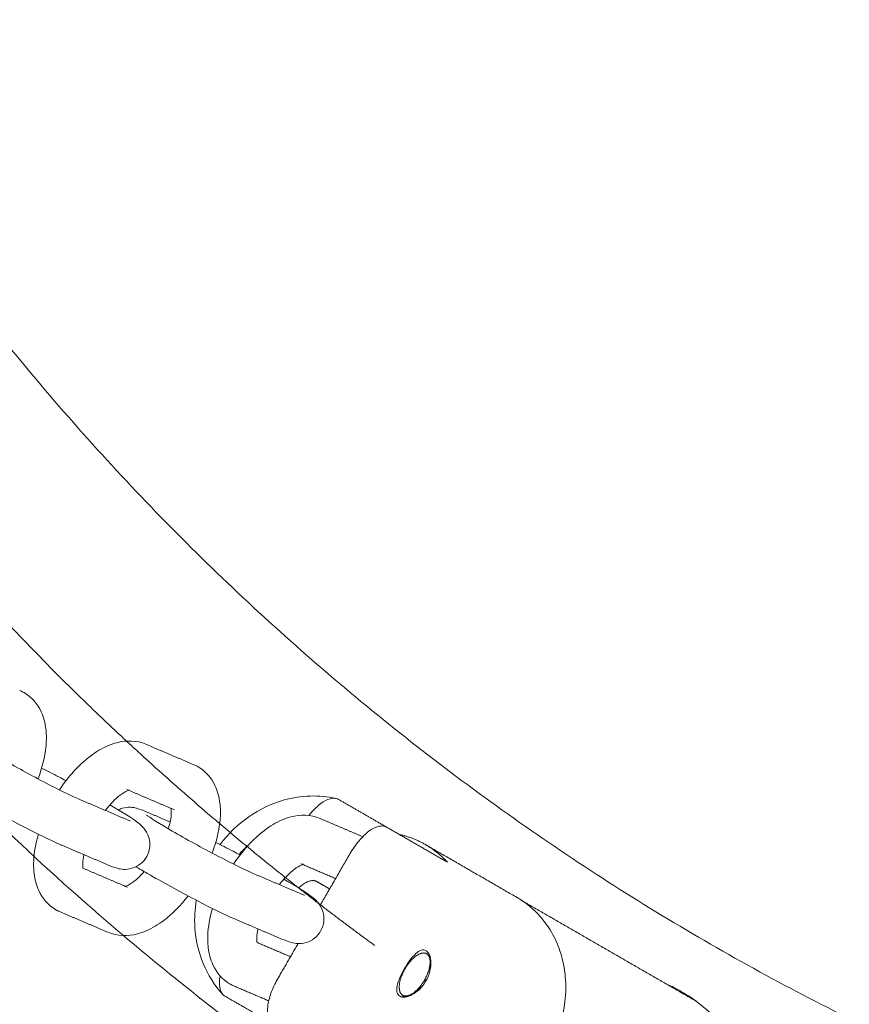
# Model space of a CAD drawing. Units: inches. Extents: x -282 to 293, y -166 to 166.
# Drawn here: x 131 to 137, y -14 to -8 of the extents above; entities that cross this region are included whole.
import ezdxf

# ---------------------------------------------------------------- set-up
doc = ezdxf.new("R2010")
doc.units = ezdxf.units.IN
doc.header["$MEASUREMENT"] = 0
doc.layers.add('SuperStructure', color=7, linetype='Continuous', lineweight=35, true_color=0x000000)

msp = doc.modelspace()

# ---------------------------------------------------------------- linework, layer by layer
at = {"layer": 'SuperStructure', "lineweight": 13}
for points, weights, knots in [([(125.6908, -3), (126.6523, -8.7706), (130.789, -12.9073), (136.1354, -18.2537), (143.6963, -18.2537), (151.2573, -18.2537), (156.6036, -12.9073), (160.7403, -8.7706), (161.7018, -3)], [0.941226422101, 0.853553390593, 0.853553390593, 0.853553390593, 1, 0.853553390593, 0.853553390593, 0.853553390593, 0.941226422101], [3.42152, 3.42152, 3.42152, 15.121868, 15.121868, 30.243736, 30.243736, 45.365605, 45.365605, 57.065953, 57.065953, 57.065953]), ([(126.6432, -3), (127.5898, -8.3805), (131.4528, -12.2435), (132.1906, -12.9813), (133.0117, -13.6252)], [0.938524468678, 0.853553390593, 0.853553390593, 0.853553390593, 0.856653003468], [32.106284, 32.106284, 32.106284, 43.032549, 43.032549, 45.119393, 45.119393, 45.119393]), ([(133.7189, -14.3073), (133.6687, -14.3289), (133.6554, -14.2817), (133.6421, -14.2345), (133.6776, -14.1611)], [1, 0.880119343605, 1, 0.880119343605, 1], [0.2311095, 0.2311095, 0.2311095, 0.3820461, 0.3820461, 0.5329828, 0.5329828, 0.5329828])]:
    msp.add_rational_spline(points, weights, degree=2, knots=knots, dxfattribs=at)
for points, weights in [([(143.6963, -16.1417), (130.3216, -16.1417), (127.8358, -3)], [1, 0.744485194942, 0.934783481042]), ([(132.5201, -13.3388), (132.5152, -13.3433), (132.5103, -13.3481)], [0.874830347911, 0.869492830436, 0.865494277568]), ([(133.6524, -13.285), (133.741, -13.3049), (133.8189, -13.3498)], [1, 0.99090585316, 1]), ([(132.6574, -13.3858), (132.657, -13.3902), (132.6564, -13.3948)], [0.912129370836, 0.919037421813, 0.926760161133]), ([(133.8189, -13.3498), (133.8968, -13.3948), (133.9582, -13.4616)], [1, 0.99090585316, 1]), ([(133.0124, -13.6256), (133.0827, -13.5593), (133.1274, -13.5851)], [0.863679937662, 0.81504367126, 1]), ([(133.0126, -13.6259), (133.2509, -13.8128), (133.4957, -13.9912)], [0.856656537315, 0.857560979493, 0.858729030107]), ([(134.5999, -14.6668), (134.9749, -14.0173), (134.4014, -13.6862)], [1, 0.70710678118, 1]), ([(133.1436, -13.7275), (133.1433, -13.7282), (133.1431, -13.7289)], [0.879621597173, 0.880238209129, 0.880869406296]), ([(133.6776, -14.1611), (133.7225, -14.0687), (133.785, -14.0443)], [1, 0.827080574275, 1]), ([(133.785, -14.0443), (133.8409, -14.0225), (133.8481, -14.0835)], [1, 0.855051697773, 1]), ([(133.8481, -14.0835), (133.8512, -14.1095), (133.8417, -14.1439)], [1, 0.968231890301, 1]), ([(133.8417, -14.1439), (133.807, -14.2696), (133.7189, -14.3073)], [1, 0.726595479581, 1]), ([(133.8109, -14.2157), (133.8152, -14.2187), (133.8195, -14.2217)], [0.860332957077, 0.860356202911, 0.860379528451]), ([(133.7895, -14.2466), (133.7828, -14.2601), (133.7766, -14.274)], [0.978256548198, 0.970733329992, 0.963663980102])]:
    msp.add_rational_spline(points, weights, degree=2, dxfattribs=at)
for points, knots in [([(131.2379, -12.3689), (131.2428, -12.371), (131.2477, -12.3732), (131.2568, -12.3778), (131.2611, -12.3801), (131.2653, -12.3826)], [0, 0, 0, 0, 0.01976259, 0.01976259, 0.03784469, 0.03784469, 0.03784469, 0.03784469]), ([(131.2653, -12.3826), (131.3147, -12.4111), (131.3513, -12.4541), (131.3746, -12.5048), (131.3903, -12.5388), (131.3998, -12.5757), (131.4043, -12.6136), (131.4061, -12.6281), (131.4071, -12.6429), (131.4077, -12.6687), (131.4076, -12.6798), (131.4071, -12.691), (131.4041, -12.7685), (131.3856, -12.8497), (131.3545, -12.9312)], [0, 0, 0, 0, 0.2094606, 0.2094606, 0.2094606, 0.3514564, 0.3514564, 0.3514564, 0.4055219, 0.4055219, 0.4451621, 0.4451621, 0.4451621, 0.7220418, 0.7220418, 0.7220418, 0.7220418]), ([(130.9363, -12.6898), (130.9507, -12.7001), (131.0246, -12.7474), (131.1005, -12.7912), (131.1881, -12.8418), (131.2933, -12.8995), (131.3911, -12.9506), (131.4864, -13.0005), (131.573, -13.0427), (131.6157, -13.0609)], [0.663877, 0.663877, 0.663877, 0.663877, 0.999644, 0.999644, 0.999644, 1.351072, 1.351072, 1.351072, 1.701649, 1.701649, 1.701649, 1.701649]), ([(131.4908, -13.0015), (131.5476, -12.9162), (131.6143, -12.8425), (131.6873, -12.787), (131.7232, -12.7596), (131.7606, -12.737), (131.7991, -12.7205), (131.8174, -12.7126), (131.836, -12.7062), (131.8548, -12.7012), (131.9165, -12.6852), (131.9813, -12.686), (132.0413, -12.7116)], [0.9697802, 0.9697802, 0.9697802, 0.9697802, 1.286002, 1.286002, 1.286002, 1.44164, 1.44164, 1.44164, 1.5150833, 1.5150833, 1.5150833, 1.755594, 1.755594, 1.755594, 1.755594]), ([(132.3453, -12.8413), (132.3502, -12.8434), (132.355, -12.8456), (132.3642, -12.8502), (132.3685, -12.8525), (132.3727, -12.855)], [0, 0, 0, 0, 0.01976259, 0.01976259, 0.03784469, 0.03784469, 0.03784469, 0.03784469]), ([(131.3775, -12.8631), (131.411, -12.8798), (131.4478, -12.8987), (131.4877, -12.9196), (131.5026, -12.9273), (131.5176, -12.9352), (131.5326, -12.9432)], [0.2257432, 0.2257432, 0.2257432, 0.2257432, 0.3651385, 0.3651385, 0.3651385, 0.4180744, 0.4180744, 0.4180744, 0.4180744]), ([(132.3727, -12.855), (132.4221, -12.8835), (132.4586, -12.9266), (132.482, -12.9772), (132.4977, -13.0112), (132.5072, -13.0481), (132.5117, -13.086), (132.5134, -13.1005), (132.5144, -13.1153), (132.515, -13.1412), (132.5149, -13.1522), (132.5145, -13.1634), (132.5114, -13.2408), (132.493, -13.322), (132.4619, -13.4034)], [0, 0, 0, 0, 0.2094606, 0.2094606, 0.2094606, 0.3514564, 0.3514564, 0.3514564, 0.4055219, 0.4055219, 0.4451621, 0.4451621, 0.4451621, 0.7217703, 0.7217703, 0.7217703, 0.7217703]), ([(131.4931, -13.3483), (131.4338, -13.3231), (131.351, -13.2823), (131.2463, -13.2276), (131.1443, -13.1742), (131.0363, -13.115), (130.9442, -13.0618), (130.9159, -13.0455), (130.8914, -13.0313), (130.8697, -13.0184)], [0, 0, 0, 0, 0.3651385, 0.3651385, 0.3651385, 0.7288256, 0.7288256, 0.7288256, 0.8315212, 0.8315212, 0.8315212, 0.8315212]), ([(131.9369, -13.0025), (131.9369, -13.0025), (131.9326, -13.0033), (131.9223, -13.0077), (131.9112, -13.0125), (131.8949, -13.0217), (131.8765, -13.0357), (131.8468, -13.0583), (131.8139, -13.0919), (131.7826, -13.1319)], [0.1112969, 0.1112969, 0.1112969, 0.1112969, 0.1956207, 0.1956207, 0.1956207, 0.2967205, 0.2967205, 0.2967205, 0.4628845, 0.4628845, 0.4628845, 0.4628845]), ([(132.5124, -13.3488), (132.6145, -13.2128), (132.7606, -13.1105), (132.9198, -13.066), (133.0283, -13.0356), (133.1426, -13.0325), (133.2503, -13.0561)], [0.1007246, 0.1007246, 0.1007246, 0.1007246, 0.6257114, 0.6257114, 0.6257114, 0.9814795, 0.9814795, 0.9814795, 0.9814795]), ([(133.0775, -13.165), (133.0817, -13.1595), (133.0861, -13.1541), (133.1108, -13.125), (133.132, -13.1046), (133.1741, -13.0733), (133.1944, -13.0628), (133.2238, -13.055), (133.2337, -13.0541), (133.2454, -13.0552), (133.2479, -13.0556), (133.2503, -13.0561)], [-0.3242445, -0.3242445, -0.3242445, -0.3242445, -0.3025525, -0.3025525, -0.2033402, -0.2033402, -0.1058845, -0.1058845, -0.0511925, -0.0511925, -0.0357396, -0.0357396, -0.0357396, -0.0357396]), ([(131.8114, -13.0978), (131.8987, -13.1483), (131.9474, -13.1778), (131.991, -13.2116), (132.0012, -13.2195), (132.0131, -13.2288), (132.0394, -13.2601), (132.0517, -13.2801), (132.0589, -13.3041), (132.0707, -13.3436), (132.0667, -13.3871), (132.0465, -13.4245)], [0.7557991, 0.7557991, 0.7557991, 0.7557991, 1.0958427, 1.0958427, 1.0958427, 1.1830342, 1.1830342, 1.2629891, 1.2629891, 1.2629891, 1.3926284, 1.3926284, 1.3926284, 1.3926284]), ([(131.8643, -13.1287), (131.8723, -13.1248), (131.8806, -13.1215), (131.8891, -13.119), (131.9306, -13.1068), (131.9587, -13.1127), (132.0009, -13.1238), (132.0251, -13.1333), (132.0444, -13.1415)], [0.1017397, 0.1017397, 0.1017397, 0.1017397, 0.1296387, 0.1296387, 0.1296387, 0.271629, 0.271629, 0.3897599, 0.3897599, 0.3897599, 0.3897599]), ([(132.1836, -13.2491), (132.1948, -13.2115), (132.2012, -13.1774), (132.2022, -13.1511), (132.2024, -13.1462), (132.2025, -13.1417), (132.2022, -13.1319), (132.2019, -13.1271), (132.2014, -13.123), (132.2012, -13.1217), (132.2011, -13.1205), (132.2009, -13.1194)], [0.7539079, 0.7539079, 0.7539079, 0.7539079, 0.8941279, 0.8941279, 0.8941279, 0.9196884, 0.9196884, 0.9539721, 0.9539721, 0.9539721, 0.9641944, 0.9641944, 0.9641944, 0.9641944]), ([(132.0437, -13.1623), (132.0581, -13.1725), (132.132, -13.2198), (132.2078, -13.2636), (132.2955, -13.3142), (132.4007, -13.3719), (132.4985, -13.4231), (132.5938, -13.4729), (132.6804, -13.5151), (132.7231, -13.5333)], [0.663877, 0.663877, 0.663877, 0.663877, 0.999644, 0.999644, 0.999644, 1.351072, 1.351072, 1.351072, 1.701649, 1.701649, 1.701649, 1.701649]), ([(132.5982, -13.474), (132.655, -13.3887), (132.7216, -13.315), (132.7946, -13.2594), (132.8306, -13.232), (132.868, -13.2094), (132.9065, -13.1929), (132.9247, -13.1851), (132.9433, -13.1786), (132.9622, -13.1737), (133.0239, -13.1576), (133.0887, -13.1585), (133.1487, -13.1841)], [0.969709, 0.969709, 0.969709, 0.969709, 1.286002, 1.286002, 1.286002, 1.44164, 1.44164, 1.44164, 1.5150833, 1.5150833, 1.5150833, 1.755594, 1.755594, 1.755594, 1.755594]), ([(133.572, -13.2386), (133.5651, -13.2346), (133.5573, -13.2322), (133.5396, -13.2305), (133.5296, -13.2315), (133.5003, -13.2392), (133.48, -13.2498), (133.438, -13.281), (133.4168, -13.3014), (133.3752, -13.3504), (133.3555, -13.3789), (133.338, -13.4091)], [-0.4069302, -0.4069302, -0.4069302, -0.4069302, -0.3557022, -0.3557022, -0.3009831, -0.3009831, -0.2035855, -0.2035855, -0.1045395, -0.1045395, 0, 0, 0, 0]), ([(131.4688, -13.7646), (131.4194, -13.736), (131.3828, -13.693), (131.3595, -13.6424), (131.3438, -13.6083), (131.3343, -13.5714), (131.3298, -13.5335), (131.328, -13.519), (131.327, -13.5042), (131.3264, -13.4784), (131.3265, -13.4673), (131.327, -13.4561), (131.3292, -13.4003), (131.3394, -13.3425), (131.3565, -13.284)], [0, 0, 0, 0, 0.2094606, 0.2094606, 0.2094606, 0.3514564, 0.3514564, 0.3514564, 0.4055219, 0.4055219, 0.4451621, 0.4451621, 0.4451621, 0.6446997, 0.6446997, 0.6446997, 0.6446997]), ([(132.4849, -13.3355), (132.5184, -13.3523), (132.5552, -13.3711), (132.5951, -13.392), (132.61, -13.3998), (132.6249, -13.4076), (132.64, -13.4156)], [0.2257432, 0.2257432, 0.2257432, 0.2257432, 0.3651385, 0.3651385, 0.3651385, 0.4180744, 0.4180744, 0.4180744, 0.4180744]), ([(131.6467, -13.4139), (131.6424, -13.4342), (131.6398, -13.4527), (131.6392, -13.4684), (131.639, -13.4733), (131.639, -13.4779), (131.6392, -13.4876), (131.6396, -13.4925), (131.6401, -13.4966), (131.6402, -13.4977), (131.6404, -13.4988), (131.6405, -13.4999)], [0.8103921, 0.8103921, 0.8103921, 0.8103921, 0.8941279, 0.8941279, 0.8941279, 0.9196884, 0.9196884, 0.9539721, 0.9539721, 0.9539721, 0.9634928, 0.9634928, 0.9634928, 0.9634928]), ([(132.0465, -13.4245), (132.0263, -13.4616), (131.992, -13.4888), (131.9523, -13.5005), (131.9108, -13.5128), (131.8828, -13.5068), (131.8405, -13.4958), (131.8164, -13.4863), (131.797, -13.478)], [0, 0, 0, 0, 0.1296387, 0.1296387, 0.1296387, 0.271629, 0.271629, 0.3897599, 0.3897599, 0.3897599, 0.3897599]), ([(131.9106, -13.6152), (131.9128, -13.6145), (131.9156, -13.6134), (131.9191, -13.6119), (131.9303, -13.6071), (131.9466, -13.5979), (131.965, -13.5839), (131.9857, -13.5681), (132.008, -13.5469), (132.0303, -13.5219)], [0.1668114, 0.1668114, 0.1668114, 0.1668114, 0.1956207, 0.1956207, 0.1956207, 0.2967205, 0.2967205, 0.2967205, 0.4128437, 0.4128437, 0.4128437, 0.4128437]), ([(132.6004, -13.8208), (132.5412, -13.7955), (132.4583, -13.7547), (132.3537, -13.7), (132.2517, -13.6466), (132.1437, -13.5874), (132.0516, -13.5342), (132.0233, -13.5179), (131.9988, -13.5037), (131.9771, -13.4909)], [0, 0, 0, 0, 0.3651385, 0.3651385, 0.3651385, 0.7288256, 0.7288256, 0.7288256, 0.8315212, 0.8315212, 0.8315212, 0.8315212]), ([(133.0442, -13.4749), (133.0442, -13.475), (133.04, -13.4757), (133.0297, -13.4801), (133.0185, -13.4849), (133.0023, -13.4941), (132.9839, -13.5081), (132.9541, -13.5307), (132.9212, -13.5644), (132.8899, -13.6044)], [0.1112969, 0.1112969, 0.1112969, 0.1112969, 0.1956207, 0.1956207, 0.1956207, 0.2967205, 0.2967205, 0.2967205, 0.4630034, 0.4630034, 0.4630034, 0.4630034]), ([(132.9186, -13.5701), (133.006, -13.6207), (133.0547, -13.6502), (133.0983, -13.684), (133.1085, -13.6919), (133.1204, -13.7012), (133.1468, -13.7325), (133.1591, -13.7525), (133.1663, -13.7765), (133.178, -13.816), (133.1741, -13.8596), (133.1538, -13.8969)], [0.7555953, 0.7555953, 0.7555953, 0.7555953, 1.0958427, 1.0958427, 1.0958427, 1.1830342, 1.1830342, 1.2629891, 1.2629891, 1.2629891, 1.3926284, 1.3926284, 1.3926284, 1.3926284]), ([(132.3088, -13.6764), (132.262, -13.7371), (132.21, -13.7901), (132.1542, -13.8326), (132.1182, -13.8599), (132.0808, -13.8825), (132.0423, -13.8991), (132.0241, -13.9069), (132.0055, -13.9134), (131.9866, -13.9183), (131.9249, -13.9344), (131.8601, -13.9335), (131.8001, -13.9079)], [1.044374, 1.044374, 1.044374, 1.044374, 1.286002, 1.286002, 1.286002, 1.44164, 1.44164, 1.44164, 1.5150833, 1.5150833, 1.5150833, 1.755594, 1.755594, 1.755594, 1.755594]), ([(132.5304, -14.3037), (132.4245, -14.1892), (132.3623, -14.0355), (132.3522, -13.8764), (132.3486, -13.8192), (132.3517, -13.7611), (132.361, -13.7038)], [0.0006959, 0.0006959, 0.0006959, 0.0006959, 0.4982141, 0.4982141, 0.4982141, 0.6765031, 0.6765031, 0.6765031, 0.6765031]), ([(131.4962, -13.7782), (131.4912, -13.7762), (131.4864, -13.7739), (131.4773, -13.7693), (131.473, -13.767), (131.4688, -13.7646)], [0, 0, 0, 0, 0.01976259, 0.01976259, 0.03784469, 0.03784469, 0.03784469, 0.03784469]), ([(132.5761, -14.237), (132.5267, -14.2085), (132.4902, -14.1654), (132.4669, -14.1148), (132.4512, -14.0807), (132.4416, -14.0439), (132.4371, -14.006), (132.4354, -13.9914), (132.4344, -13.9767), (132.4338, -13.9508), (132.4339, -13.9397), (132.4343, -13.9286), (132.4365, -13.8727), (132.4467, -13.8149), (132.4639, -13.7565)], [0, 0, 0, 0, 0.2094606, 0.2094606, 0.2094606, 0.3514564, 0.3514564, 0.3514564, 0.4055219, 0.4055219, 0.4451621, 0.4451621, 0.4451621, 0.6446997, 0.6446997, 0.6446997, 0.6446997]), ([(132.7541, -13.8862), (132.7498, -13.9066), (132.7472, -13.9251), (132.7466, -13.9409), (132.7464, -13.9458), (132.7464, -13.9503), (132.7466, -13.96), (132.747, -13.9649), (132.7474, -13.969), (132.7476, -13.9703), (132.7478, -13.9714), (132.7479, -13.9725)], [0.8102093, 0.8102093, 0.8102093, 0.8102093, 0.8941279, 0.8941279, 0.8941279, 0.9196884, 0.9196884, 0.9539721, 0.9539721, 0.9539721, 0.9641944, 0.9641944, 0.9641944, 0.9641944]), ([(133.1538, -13.8969), (133.1337, -13.9341), (133.0994, -13.9612), (133.0597, -13.973), (133.0182, -13.9852), (132.9901, -13.9792), (132.9479, -13.9682), (132.9238, -13.9587), (132.9044, -13.9505)], [0, 0, 0, 0, 0.1296387, 0.1296387, 0.1296387, 0.271629, 0.271629, 0.3897599, 0.3897599, 0.3897599, 0.3897599]), ([(133.6856, -14.1389), (133.6961, -14.1206), (133.7083, -14.1017), (133.7331, -14.0685), (133.7458, -14.0542), (133.7691, -14.0334), (133.7812, -14.0255), (133.8037, -14.0188), (133.8142, -14.02), (133.8228, -14.0249)], [0, 0, 0, 0, 0.0663264, 0.0663264, 0.1326528, 0.1326528, 0.198985, 0.198985, 0.2653171, 0.2653171, 0.2653171, 0.2653171]), ([(133.8228, -14.0249), (133.8313, -14.0299), (133.8391, -14.0392), (133.8501, -14.0653), (133.8532, -14.082), (133.8541, -14.1167), (133.8518, -14.137), (133.8409, -14.1783), (133.8321, -14.1992), (133.8216, -14.2174)], [0, 0, 0, 0, 0.0663322, 0.0663322, 0.1326644, 0.1326644, 0.1989908, 0.1989908, 0.2653171, 0.2653171, 0.2653171, 0.2653171]), ([(133.6555, -14.3147), (133.6469, -14.3097), (133.6407, -14.3012), (133.6352, -14.2784), (133.636, -14.2639), (133.6423, -14.2334), (133.6484, -14.2153), (133.6648, -14.1771), (133.675, -14.1571), (133.6856, -14.1389)], [0.2653171, 0.2653171, 0.2653171, 0.2653171, 0.3316493, 0.3316493, 0.3979815, 0.3979815, 0.4643079, 0.4643079, 0.5306343, 0.5306343, 0.5306343, 0.5306343]), ([(132.5304, -14.3037), (132.5286, -14.3018), (132.527, -14.2997), (132.5201, -14.29), (132.5159, -14.2809), (132.508, -14.2517), (132.5069, -14.2288), (132.5106, -14.1972), (132.5115, -14.1911), (132.5126, -14.185)], [-0.3718906, -0.3718906, -0.3718906, -0.3718906, -0.3556404, -0.3556404, -0.3008961, -0.3008961, -0.203564, -0.203564, -0.1812734, -0.1812734, -0.1812734, -0.1812734]), ([(132.8798, -14.2028), (132.8793, -14.2036), (132.8789, -14.2043), (132.8616, -14.2346), (132.8473, -14.2651), (132.8259, -14.3248), (132.8188, -14.3534), (132.8128, -14.4054), (132.8138, -14.4283), (132.8218, -14.4575), (132.8259, -14.4666), (132.8362, -14.4811), (132.8422, -14.4866), (132.8491, -14.4906)], [-0.4068881, -0.4068881, -0.4068881, -0.4068881, -0.4042733, -0.4042733, -0.3023802, -0.3023802, -0.203339, -0.203339, -0.1059459, -0.1059459, -0.0512273, -0.0512273, 0, 0, 0, 0]), ([(133.8216, -14.2174), (133.8111, -14.2357), (133.7974, -14.2537), (133.7671, -14.2838), (133.7506, -14.2959), (133.7201, -14.3125), (133.7041, -14.3181), (133.6761, -14.3217), (133.664, -14.3196), (133.6555, -14.3147)], [0, 0, 0, 0, 0.0663264, 0.0663264, 0.1326528, 0.1326528, 0.198985, 0.198985, 0.2653171, 0.2653171, 0.2653171, 0.2653171]), ([(132.6035, -14.2507), (132.5986, -14.2486), (132.5938, -14.2463), (132.5847, -14.2417), (132.5804, -14.2394), (132.5761, -14.237)], [0, 0, 0, 0, 0.01976259, 0.01976259, 0.03784469, 0.03784469, 0.03784469, 0.03784469]), ([(135.3507, -14.2365), (135.3839, -14.2511), (135.4164, -14.2676), (135.4481, -14.2859), (135.4911, -14.3107), (135.5318, -14.3384), (135.5708, -14.3693), (135.6187, -14.4073), (135.6624, -14.4489), (135.7027, -14.4949), (135.7412, -14.5388), (135.7752, -14.5852), (135.8056, -14.6351), (135.8362, -14.6854), (135.862, -14.7374), (135.8834, -14.7923), (135.9261, -14.9014), (135.9494, -15.017), (135.9524, -15.1341), (135.9552, -15.2445), (135.9398, -15.3546), (135.907, -15.46)], [1.258049, 1.258049, 1.258049, 1.258049, 1.367679, 1.367679, 1.367679, 1.516322, 1.516322, 1.516322, 1.698957, 1.698957, 1.698957, 1.873258, 1.873258, 1.873258, 2.049199, 2.049199, 2.049199, 2.401385, 2.401385, 2.401385, 2.733435, 2.733435, 2.733435, 2.733435]), ([(133.6555, -14.3145), (133.6643, -14.3189), (133.6747, -14.3202), (133.6927, -14.3175), (133.6999, -14.3155), (133.7079, -14.3121)], [0.28139186, 0.28139186, 0.28139186, 0.28139186, 0.340302, 0.340302, 0.37302998, 0.37302998, 0.37302998, 0.37302998])]:
    msp.add_open_spline(points, degree=3, knots=knots, dxfattribs=at)
for points, degree in [([(132.0413, -12.7116), (132.1933, -12.7765), (132.3453, -12.8413)], 2), ([(131.9187, -12.9991), (131.9294, -13.0036), (131.9369, -13.0025), (131.9369, -13.0025)], 3), ([(132.2227, -13.1287), (132.0768, -13.0665), (131.9309, -13.0043)], 2), ([(131.6157, -13.0609), (131.7677, -13.1257), (131.9197, -13.1906)], 2), ([(133.2503, -13.0561), (133.256, -13.0574), (133.2612, -13.0594), (133.2661, -13.0622)], 3), ([(133.2661, -13.0622), (133.4186, -13.1502), (133.5712, -13.2382)], 2), ([(132.0444, -13.1415), (132.1196, -13.1736), (132.1947, -13.2057)], 2), ([(131.9197, -13.1906), (131.9309, -13.1954), (131.9412, -13.1988), (131.9412, -13.199)], 3), ([(133.1487, -13.1841), (133.2843, -13.2419), (133.4198, -13.2997)], 2), ([(133.9582, -13.4616), (133.7651, -13.3501), (133.572, -13.2386)], 2), ([(131.797, -13.478), (131.645, -13.4132), (131.4931, -13.3483)], 2), ([(132.6336, -13.412), (132.6518, -13.3908), (132.6715, -13.3711), (132.6925, -13.3531)], 3), ([(133.8189, -13.3498), (134.1102, -13.518), (134.4014, -13.6862)], 2), ([(133.338, -13.4091), (133.2433, -13.5732), (133.1486, -13.7373)], 2), ([(131.6405, -13.5001), (131.7816, -13.5603), (131.9227, -13.6205)], 2), ([(133.0261, -13.4715), (133.0368, -13.4761), (133.0442, -13.4749), (133.0442, -13.4749)], 3), ([(133.2476, -13.566), (133.1431, -13.5214), (133.0386, -13.4768)], 2), ([(132.7231, -13.5333), (132.8751, -13.5982), (133.027, -13.663)], 2), ([(133.128, -13.5851), (133.1687, -13.6086), (133.2095, -13.6321)], 2), ([(131.9227, -13.6205), (131.912, -13.6159), (131.9046, -13.6171), (131.9046, -13.617)], 3), ([(133.027, -13.663), (133.0383, -13.6678), (133.0486, -13.6712), (133.0486, -13.6714)], 3), ([(134.4265, -13.7029), (134.9831, -14.0243), (135.5398, -14.3457)], 2), ([(131.8001, -13.9079), (131.6481, -13.8431), (131.4962, -13.7782)], 2), ([(132.9044, -13.9505), (132.7524, -13.8856), (132.6004, -13.8208)], 2), ([(132.7481, -13.9726), (132.8543, -14.0179), (132.9604, -14.0632)], 2), ([(133.0084, -13.98), (132.9441, -14.0914), (132.8798, -14.2028)], 2), ([(133.8436, -14.0451), (133.8451, -14.0579), (133.8466, -14.0707), (133.8481, -14.0835)], 3), ([(133.8442, -14.0665), (133.8446, -14.0589), (133.8444, -14.0517), (133.8436, -14.0451)], 3), ([(133.8213, -14.2172), (133.8159, -14.2141), (133.8105, -14.211)], 2), ([(132.822, -14.3439), (132.7128, -14.2973), (132.6035, -14.2507)], 2), ([(132.5433, -14.314), (132.5386, -14.3113), (132.5343, -14.3078), (132.5304, -14.3037)], 3), ([(132.8488, -14.4904), (132.6961, -14.4022), (132.5433, -14.314)], 2), ([(133.7017, -14.3125), (133.6967, -14.3155), (133.692, -14.3181), (133.6878, -14.3202)], 3)]:
    msp.add_open_spline(points, degree=degree, dxfattribs=at)

doc.saveas('drawing.dxf')
